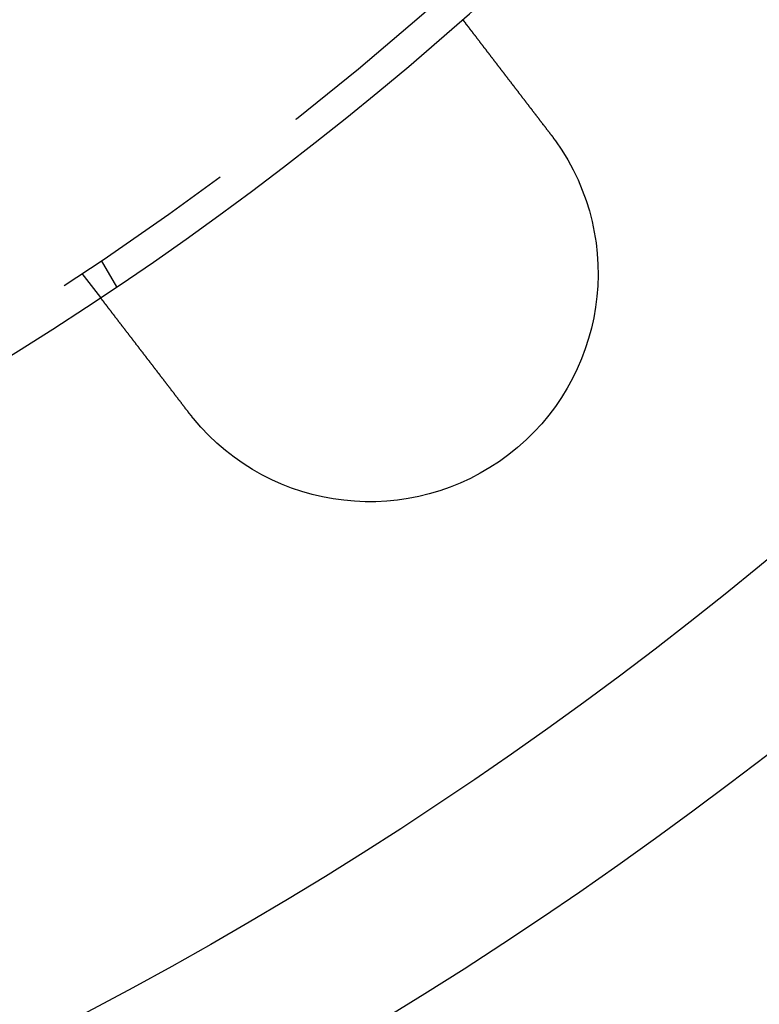
# Model space of a CAD drawing. Extents: x 2527 to 3498, y 3 to 857.
# Drawn here: x 2721 to 2745, y 33 to 66 of the extents above; entities that cross this region are included whole.
import ezdxf

# ---------------------------------------------------------------- set-up
doc = ezdxf.new("R2010")
doc.units = 0
doc.header["$LTSCALE"] = 25
doc.linetypes.add('VERDECKT', pattern=[0.375, 0.25, -0.125])
doc.layers.get('0').update_dxf_attribs({"linetype": 'CONTINUOUS'})
doc.layers.add('RAHMEN', color=254, linetype='CONTINUOUS')

# ---------------------------------------------------------------- blocks, each defined once
blk = doc.blocks.new('A$C112D79B2')
at = {"color": 1, "linetype": 'VERDECKT'}
for p, q in [((1614.331, 422.133), (1614.832, 421.265)), ((1613.693, 421.707), (1614.303, 420.912))]:
    blk.add_line(p, q, dxfattribs=at)
at = {"color": 3}
for points in [[(1626.2, 430.043, 0), (1626.2, 430.043, 0), (1626.2, 430.043, 0), (1626.2, 430.043, 0), (1626.2, 430.043, 0), (1626.2, 430.043, 0), (1626.2, 430.043, 0), (1626.2, 430.043, 0), (1626.2, 430.042, 0), (1626.2, 430.042, 0), (1626.2, 430.042, 0), (1626.2, 430.042, 0), (1626.2, 430.041, 0), (1626.21, 430.041, 0), (1626.21, 430.041, 0), (1626.21, 430.04, 0), (1626.21, 430.04, 0), (1626.21, 430.039, 0), (1626.21, 430.039, 0), (1626.21, 430.038, 0), (1626.21, 430.038, 0), (1626.21, 430.037, 0), (1626.21, 430.037, 0), (1626.21, 430.036, 0), (1626.21, 430.035, 0), (1626.21, 430.035, 0), (1626.21, 430.034, 0), (1626.21, 430.033, 0), (1626.21, 430.033, 0), (1626.21, 430.032, 0), (1626.21, 430.031, 0), (1626.21, 430.03, 0), (1626.21, 430.029, 0), (1626.21, 430.029, 0), (1626.22, 430.028, 0), (1626.22, 430.027, 0), (1626.22, 430.026, 0), (1626.22, 430.025, 0), (1626.22, 430.024, 0), (1626.22, 430.023, 0), (1626.22, 430.022, 0), (1626.22, 430.02, 0), (1626.22, 430.019, 0), (1626.22, 430.018, 0), (1626.22, 430.017, 0), (1626.22, 430.016, 0), (1626.23, 430.014, 0), (1626.23, 430.013, 0), (1626.23, 430.012, 0), (1626.23, 430.011, 0), (1626.23, 430.009, 0), (1626.23, 430.008, 0), (1626.23, 430.006, 0), (1626.23, 430.005, 0), (1626.23, 430.003, 0), (1626.24, 430.002, 0), (1626.24, 430, 0), (1626.24, 429.999, 0), (1626.24, 429.997, 0), (1626.24, 429.996, 0), (1626.24, 429.994, 0), (1626.24, 429.992, 0), (1626.24, 429.99, 0), (1626.25, 429.989, 0), (1626.25, 429.987, 0), (1626.25, 429.985, 0), (1626.25, 429.983, 0), (1626.25, 429.981, 0), (1626.25, 429.979, 0), (1626.25, 429.978, 0), (1626.26, 429.976, 0), (1626.26, 429.974, 0), (1626.26, 429.972, 0), (1626.26, 429.97, 0), (1626.26, 429.967, 0), (1626.26, 429.965, 0), (1626.26, 429.963, 0), (1626.27, 429.961, 0), (1626.27, 429.959, 0), (1626.27, 429.957, 0), (1626.27, 429.954, 0), (1626.27, 429.952, 0), (1626.28, 429.95, 0), (1626.28, 429.947, 0), (1626.28, 429.945, 0), (1626.28, 429.943, 0), (1626.28, 429.94, 0), (1626.28, 429.938, 0), (1626.29, 429.935, 0), (1626.29, 429.933, 0), (1626.29, 429.93, 0), (1626.29, 429.928, 0), (1626.29, 429.925, 0), (1626.3, 429.922, 0), (1626.3, 429.92, 0), (1626.3, 429.917, 0), (1626.3, 429.914, 0), (1626.3, 429.912, 0), (1626.31, 429.909, 0), (1626.31, 429.906, 0), (1626.31, 429.903, 0), (1626.31, 429.9, 0), (1626.32, 429.898, 0), (1626.32, 429.895, 0), (1626.32, 429.892, 0), (1626.32, 429.889, 0), (1626.32, 429.886, 0), (1626.33, 429.883, 0), (1626.33, 429.88, 0), (1626.33, 429.877, 0), (1626.33, 429.874, 0), (1626.34, 429.871, 0), (1626.34, 429.868, 0), (1626.34, 429.865, 0), (1626.34, 429.861, 0), (1626.35, 429.858, 0), (1626.35, 429.855, 0), (1626.35, 429.852, 0), (1626.35, 429.849, 0), (1626.36, 429.845, 0), (1626.36, 429.842, 0), (1626.36, 429.839, 0), (1626.36, 429.835, 0), (1626.37, 429.832, 0), (1626.37, 429.829, 0), (1626.37, 429.825, 0), (1626.37, 429.822, 0), (1626.38, 429.819, 0), (1626.38, 429.815, 0), (1626.38, 429.812, 0), (1626.38, 429.808, 0), (1626.39, 429.805, 0), (1626.39, 429.801, 0), (1626.39, 429.798, 0), (1626.39, 429.794, 0), (1626.4, 429.791, 0), (1626.4, 429.787, 0), (1626.4, 429.784, 0), (1626.41, 429.78, 0), (1626.41, 429.776, 0), (1626.41, 429.773, 0), (1626.41, 429.769, 0), (1626.42, 429.765, 0), (1626.42, 429.762, 0), (1626.42, 429.758, 0), (1626.43, 429.754, 0), (1626.43, 429.75, 0), (1626.43, 429.747, 0), (1626.43, 429.743, 0), (1626.44, 429.739, 0), (1626.44, 429.735, 0), (1626.44, 429.731, 0), (1626.45, 429.728, 0), (1626.45, 429.724, 0), (1626.45, 429.72, 0), (1626.45, 429.716, 0), (1626.46, 429.712, 0), (1626.46, 429.708, 0), (1626.46, 429.704, 0), (1626.47, 429.699, 0), (1626.47, 429.695, 0), (1626.47, 429.691, 0), (1626.48, 429.687, 0), (1626.48, 429.683, 0), (1626.48, 429.678, 0), (1626.49, 429.674, 0), (1626.49, 429.67, 0), (1626.49, 429.665, 0), (1626.5, 429.661, 0), (1626.5, 429.656, 0), (1626.5, 429.652, 0), (1626.51, 429.647, 0), (1626.51, 429.643, 0), (1626.51, 429.638, 0), (1626.52, 429.634, 0), (1626.52, 429.629, 0), (1626.52, 429.625, 0), (1626.53, 429.62, 0), (1626.53, 429.615, 0), (1626.54, 429.61, 0), (1626.54, 429.606, 0), (1626.54, 429.601, 0), (1626.55, 429.596, 0), (1626.55, 429.591, 0), (1626.55, 429.586, 0), (1626.56, 429.581, 0), (1626.56, 429.576, 0), (1626.57, 429.571, 0), (1626.57, 429.566, 0), (1626.57, 429.561, 0), (1626.58, 429.556, 0), (1626.58, 429.551, 0), (1626.59, 429.546, 0), (1626.59, 429.541, 0), (1626.59, 429.536, 0), (1626.6, 429.53, 0), (1626.6, 429.525, 0), (1626.61, 429.52, 0), (1626.61, 429.514, 0), (1626.61, 429.509, 0), (1626.62, 429.504, 0), (1626.62, 429.498, 0), (1626.63, 429.493, 0), (1626.63, 429.488, 0), (1626.63, 429.482, 0), (1626.64, 429.477, 0), (1626.64, 429.471, 0), (1626.65, 429.465, 0), (1626.65, 429.46, 0), (1626.66, 429.454, 0), (1626.66, 429.449, 0), (1626.66, 429.443, 0), (1626.67, 429.437, 0), (1626.67, 429.432, 0), (1626.68, 429.426, 0), (1626.68, 429.42, 0), (1626.69, 429.414, 0), (1626.69, 429.408, 0), (1626.7, 429.402, 0), (1626.7, 429.397, 0), (1626.7, 429.391, 0), (1626.71, 429.385, 0), (1626.71, 429.379, 0), (1626.72, 429.373, 0), (1626.72, 429.367, 0), (1626.73, 429.361, 0), (1626.73, 429.355, 0), (1626.74, 429.349, 0), (1626.74, 429.343, 0), (1626.75, 429.336, 0), (1626.75, 429.33, 0), (1626.76, 429.324, 0), (1626.76, 429.318, 0), (1626.76, 429.312, 0), (1626.77, 429.305, 0), (1626.77, 429.299, 0), (1626.78, 429.293, 0), (1626.78, 429.286, 0), (1626.79, 429.28, 0), (1626.79, 429.274, 0), (1626.8, 429.267, 0), (1626.8, 429.261, 0), (1626.81, 429.255, 0), (1626.81, 429.248, 0), (1626.82, 429.242, 0), (1626.82, 429.235, 0), (1626.83, 429.229, 0), (1626.83, 429.222, 0), (1626.84, 429.216, 0), (1626.84, 429.209, 0), (1626.85, 429.203, 0), (1626.85, 429.196, 0), (1626.86, 429.189, 0), (1626.86, 429.183, 0), (1626.87, 429.176, 0), (1626.87, 429.17, 0), (1626.88, 429.163, 0), (1626.88, 429.156, 0), (1626.89, 429.15, 0), (1626.89, 429.143, 0), (1626.9, 429.136, 0), (1626.9, 429.129, 0), (1626.91, 429.123, 0), (1626.92, 429.116, 0), (1626.92, 429.109, 0), (1626.93, 429.102, 0), (1626.93, 429.096, 0), (1626.94, 429.089, 0), (1626.94, 429.082, 0), (1626.95, 429.075, 0), (1626.95, 429.068, 0), (1626.96, 429.061, 0), (1626.96, 429.055, 0), (1626.97, 429.048, 0), (1626.97, 429.041, 0), (1626.98, 429.034, 0), (1626.98, 429.027, 0), (1626.99, 429.02, 0), (1626.99, 429.013, 0), (1627, 429.006, 0), (1627, 428.999, 0), (1627.01, 428.992, 0), (1627.02, 428.986, 0), (1627.02, 428.979, 0), (1627.03, 428.972, 0), (1627.03, 428.965, 0), (1627.04, 428.958, 0), (1627.04, 428.951, 0), (1627.05, 428.944, 0), (1627.05, 428.937, 0), (1627.06, 428.93, 0), (1627.06, 428.923, 0), (1627.07, 428.916, 0), (1627.07, 428.909, 0), (1627.08, 428.902, 0), (1627.08, 428.895, 0), (1627.09, 428.888, 0), (1627.1, 428.881, 0), (1627.1, 428.874, 0), (1627.11, 428.867, 0), (1627.11, 428.86, 0), (1627.12, 428.853, 0), (1627.12, 428.846, 0), (1627.13, 428.838, 0), (1627.13, 428.831, 0), (1627.14, 428.824, 0), (1627.14, 428.817, 0), (1627.15, 428.809, 0), (1627.16, 428.802, 0), (1627.16, 428.795, 0), (1627.17, 428.787, 0), (1627.17, 428.78, 0), (1627.18, 428.772, 0), (1627.18, 428.765, 0), (1627.19, 428.757, 0), (1627.2, 428.75, 0), (1627.2, 428.742, 0), (1627.21, 428.734, 0), (1627.21, 428.727, 0), (1627.22, 428.719, 0), (1627.23, 428.711, 0), (1627.23, 428.704, 0), (1627.24, 428.696, 0), (1627.24, 428.688, 0), (1627.25, 428.68, 0), (1627.26, 428.672, 0), (1627.26, 428.664, 0), (1627.27, 428.656, 0), (1627.27, 428.648, 0), (1627.28, 428.64, 0), (1627.29, 428.632, 0), (1627.29, 428.624, 0), (1627.3, 428.616, 0), (1627.3, 428.608, 0), (1627.31, 428.6, 0), (1627.32, 428.592, 0), (1627.32, 428.584, 0), (1627.33, 428.575, 0), (1627.34, 428.567, 0), (1627.34, 428.559, 0), (1627.35, 428.551, 0), (1627.36, 428.542, 0), (1627.36, 428.534, 0), (1627.37, 428.526, 0), (1627.37, 428.517, 0), (1627.38, 428.509, 0), (1627.39, 428.5, 0), (1627.39, 428.492, 0), (1627.4, 428.483, 0), (1627.41, 428.475, 0), (1627.41, 428.466, 0), (1627.42, 428.458, 0), (1627.43, 428.449, 0), (1627.43, 428.441, 0), (1627.44, 428.432, 0), (1627.45, 428.423, 0), (1627.45, 428.415, 0), (1627.46, 428.406, 0), (1627.47, 428.397, 0), (1627.47, 428.389, 0), (1627.48, 428.38, 0), (1627.49, 428.371, 0), (1627.49, 428.362, 0), (1627.5, 428.354, 0), (1627.51, 428.345, 0), (1627.51, 428.336, 0), (1627.52, 428.327, 0), (1627.53, 428.318, 0), (1627.53, 428.309, 0), (1627.54, 428.3, 0), (1627.55, 428.292, 0), (1627.55, 428.283, 0), (1627.56, 428.274, 0), (1627.57, 428.265, 0), (1627.58, 428.256, 0), (1627.58, 428.247, 0), (1627.59, 428.238, 0), (1627.6, 428.229, 0), (1627.6, 428.22, 0), (1627.61, 428.21, 0), (1627.62, 428.201, 0), (1627.62, 428.192, 0), (1627.63, 428.183, 0), (1627.64, 428.174, 0), (1627.64, 428.165, 0), (1627.65, 428.156, 0), (1627.66, 428.147, 0), (1627.67, 428.137, 0), (1627.67, 428.128, 0), (1627.68, 428.119, 0), (1627.69, 428.11, 0), (1627.69, 428.101, 0), (1627.7, 428.091, 0), (1627.71, 428.082, 0), (1627.72, 428.073, 0), (1627.72, 428.064, 0), (1627.73, 428.054, 0), (1627.74, 428.045, 0), (1627.74, 428.036, 0), (1627.75, 428.027, 0), (1627.76, 428.017, 0), (1627.77, 428.008, 0), (1627.77, 427.999, 0), (1627.78, 427.989, 0), (1627.79, 427.98, 0), (1627.79, 427.971, 0), (1627.8, 427.961, 0), (1627.81, 427.952, 0), (1627.82, 427.943, 0), (1627.82, 427.933, 0), (1627.83, 427.924, 0), (1627.84, 427.915, 0), (1627.84, 427.905, 0), (1627.85, 427.896, 0), (1627.86, 427.887, 0), (1627.87, 427.877, 0), (1627.87, 427.868, 0), (1627.88, 427.859, 0), (1627.89, 427.849, 0), (1627.89, 427.84, 0), (1627.9, 427.831, 0), (1627.91, 427.821, 0), (1627.92, 427.812, 0), (1627.92, 427.803, 0), (1627.93, 427.794, 0), (1627.94, 427.784, 0), (1627.94, 427.775, 0), (1627.95, 427.766, 0), (1627.96, 427.756, 0), (1627.97, 427.747, 0), (1627.97, 427.738, 0), (1627.98, 427.728, 0), (1627.99, 427.719, 0), (1627.99, 427.71, 0), (1628, 427.701, 0), (1628.01, 427.691, 0), (1628.02, 427.682, 0), (1628.02, 427.673, 0), (1628.03, 427.664, 0), (1628.04, 427.654, 0), (1628.04, 427.645, 0), (1628.05, 427.636, 0), (1628.06, 427.627, 0), (1628.06, 427.618, 0), (1628.07, 427.609, 0), (1628.08, 427.599, 0), (1628.09, 427.59, 0), (1628.09, 427.581, 0), (1628.1, 427.572, 0), (1628.11, 427.563, 0), (1628.11, 427.553, 0), (1628.12, 427.544, 0), (1628.13, 427.535, 0), (1628.14, 427.526, 0), (1628.14, 427.516, 0), (1628.15, 427.507, 0), (1628.16, 427.497, 0), (1628.16, 427.488, 0), (1628.17, 427.478, 0), (1628.18, 427.469, 0), (1628.19, 427.459, 0), (1628.19, 427.45, 0), (1628.2, 427.44, 0), (1628.21, 427.431, 0), (1628.22, 427.421, 0), (1628.22, 427.411, 0), (1628.23, 427.402, 0), (1628.24, 427.392, 0), (1628.25, 427.382, 0), (1628.25, 427.372, 0), (1628.26, 427.363, 0), (1628.27, 427.353, 0), (1628.28, 427.343, 0), (1628.28, 427.333, 0), (1628.29, 427.323, 0), (1628.3, 427.313, 0), (1628.31, 427.303, 0), (1628.31, 427.293, 0), (1628.32, 427.283, 0), (1628.33, 427.273, 0), (1628.34, 427.263, 0), (1628.34, 427.253, 0), (1628.35, 427.243, 0), (1628.36, 427.233, 0), (1628.37, 427.223, 0), (1628.38, 427.213, 0), (1628.38, 427.203, 0), (1628.39, 427.193, 0), (1628.4, 427.182, 0), (1628.41, 427.172, 0), (1628.41, 427.162, 0), (1628.42, 427.152, 0), (1628.43, 427.141, 0), (1628.44, 427.131, 0), (1628.45, 427.121, 0), (1628.45, 427.111, 0), (1628.46, 427.1, 0), (1628.47, 427.09, 0), (1628.48, 427.08, 0), (1628.49, 427.069, 0), (1628.49, 427.059, 0), (1628.5, 427.049, 0), (1628.51, 427.038, 0), (1628.52, 427.028, 0), (1628.53, 427.017, 0), (1628.53, 427.007, 0), (1628.54, 426.996, 0), (1628.55, 426.986, 0), (1628.56, 426.976, 0), (1628.57, 426.965, 0), (1628.57, 426.955, 0), (1628.58, 426.944, 0), (1628.59, 426.934, 0), (1628.6, 426.923, 0), (1628.61, 426.913, 0), (1628.61, 426.902, 0), (1628.62, 426.892, 0), (1628.63, 426.881, 0), (1628.64, 426.87, 0), (1628.65, 426.86, 0), (1628.65, 426.849, 0), (1628.66, 426.839, 0), (1628.67, 426.828, 0), (1628.68, 426.818, 0), (1628.69, 426.807, 0), (1628.69, 426.796, 0), (1628.7, 426.786, 0), (1628.71, 426.775, 0), (1628.72, 426.765, 0), (1628.73, 426.754, 0), (1628.74, 426.743, 0), (1628.74, 426.733, 0), (1628.75, 426.722, 0), (1628.76, 426.712, 0), (1628.77, 426.701, 0), (1628.78, 426.69, 0), (1628.78, 426.68, 0), (1628.79, 426.669, 0), (1628.8, 426.658, 0), (1628.81, 426.648, 0), (1628.82, 426.637, 0), (1628.83, 426.627, 0), (1628.83, 426.616, 0), (1628.84, 426.605, 0), (1628.85, 426.595, 0), (1628.86, 426.584, 0), (1628.87, 426.574, 0), (1628.87, 426.563, 0), (1628.88, 426.552, 0), (1628.89, 426.542, 0), (1628.9, 426.531, 0), (1628.91, 426.521, 0), (1628.91, 426.51, 0), (1628.92, 426.5, 0), (1628.93, 426.489, 0), (1628.94, 426.479, 0), (1628.95, 426.468, 0), (1628.95, 426.458, 0), (1628.96, 426.447, 0), (1628.97, 426.436, 0), (1628.98, 426.426, 0), (1628.99, 426.416, 0), (1629, 426.405, 0), (1629, 426.395, 0), (1629.01, 426.384, 0), (1629.02, 426.374, 0), (1629.03, 426.363, 0), (1629.04, 426.353, 0), (1629.04, 426.342, 0), (1629.05, 426.332, 0), (1629.06, 426.322, 0), (1629.07, 426.311, 0), (1629.07, 426.301, 0), (1629.08, 426.291, 0), (1629.09, 426.28, 0), (1629.1, 426.27, 0)], [(1629.1, 426.27, 0), (1629.1, 426.268, 0), (1629.1, 426.267, 0), (1629.1, 426.265, 0), (1629.1, 426.264, 0), (1629.1, 426.262, 0), (1629.11, 426.26, 0), (1629.11, 426.259, 0), (1629.11, 426.257, 0), (1629.11, 426.256, 0), (1629.11, 426.254, 0), (1629.11, 426.252, 0), (1629.11, 426.251, 0), (1629.11, 426.249, 0), (1629.12, 426.248, 0), (1629.12, 426.246, 0), (1629.12, 426.244, 0), (1629.12, 426.243, 0), (1629.12, 426.241, 0), (1629.12, 426.24, 0), (1629.12, 426.238, 0), (1629.12, 426.236, 0), (1629.13, 426.235, 0), (1629.13, 426.233, 0), (1629.13, 426.232, 0), (1629.13, 426.23, 0), (1629.13, 426.228, 0), (1629.13, 426.227, 0), (1629.13, 426.225, 0), (1629.13, 426.224, 0), (1629.14, 426.222, 0), (1629.14, 426.22, 0), (1629.14, 426.219, 0), (1629.14, 426.217, 0), (1629.14, 426.216, 0), (1629.14, 426.214, 0), (1629.14, 426.212, 0), (1629.14, 426.211, 0), (1629.15, 426.209, 0), (1629.15, 426.207, 0), (1629.15, 426.206, 0), (1629.15, 426.204, 0), (1629.15, 426.203, 0), (1629.15, 426.201, 0), (1629.15, 426.199, 0), (1629.15, 426.198, 0), (1629.15, 426.196, 0), (1629.16, 426.195, 0), (1629.16, 426.193, 0), (1629.16, 426.191, 0), (1629.16, 426.19, 0), (1629.16, 426.188, 0), (1629.16, 426.187, 0), (1629.16, 426.185, 0), (1629.16, 426.183, 0), (1629.17, 426.182, 0), (1629.17, 426.18, 0), (1629.17, 426.178, 0), (1629.17, 426.177, 0), (1629.17, 426.175, 0), (1629.17, 426.174, 0), (1629.17, 426.172, 0), (1629.17, 426.17, 0), (1629.18, 426.169, 0), (1629.18, 426.167, 0), (1629.18, 426.166, 0), (1629.18, 426.164, 0), (1629.18, 426.162, 0), (1629.18, 426.161, 0), (1629.18, 426.159, 0), (1629.18, 426.157, 0), (1629.18, 426.156, 0), (1629.19, 426.154, 0), (1629.19, 426.153, 0), (1629.19, 426.151, 0), (1629.19, 426.149, 0), (1629.19, 426.148, 0), (1629.19, 426.146, 0), (1629.19, 426.144, 0), (1629.19, 426.143, 0), (1629.2, 426.141, 0), (1629.2, 426.14, 0), (1629.2, 426.138, 0), (1629.2, 426.136, 0), (1629.2, 426.135, 0), (1629.2, 426.133, 0), (1629.2, 426.132, 0), (1629.2, 426.13, 0), (1629.2, 426.128, 0), (1629.21, 426.127, 0), (1629.21, 426.125, 0), (1629.21, 426.123, 0), (1629.21, 426.122, 0), (1629.21, 426.12, 0), (1629.21, 426.119, 0), (1629.21, 426.117, 0), (1629.21, 426.115, 0), (1629.22, 426.114, 0), (1629.22, 426.112, 0), (1629.22, 426.11, 0), (1629.22, 426.109, 0), (1629.22, 426.107, 0), (1629.22, 426.105, 0), (1629.22, 426.104, 0), (1629.22, 426.102, 0), (1629.22, 426.101, 0), (1629.23, 426.099, 0), (1629.23, 426.097, 0), (1629.23, 426.096, 0), (1629.23, 426.094, 0), (1629.23, 426.092, 0), (1629.23, 426.091, 0), (1629.23, 426.089, 0), (1629.23, 426.088, 0), (1629.24, 426.086, 0), (1629.24, 426.084, 0), (1629.24, 426.083, 0), (1629.24, 426.081, 0), (1629.24, 426.079, 0), (1629.24, 426.078, 0), (1629.24, 426.076, 0), (1629.24, 426.075, 0), (1629.24, 426.073, 0), (1629.25, 426.071, 0), (1629.25, 426.07, 0), (1629.25, 426.068, 0), (1629.25, 426.066, 0), (1629.25, 426.065, 0)], [(1617.2, 417.139, 0), (1617.19, 417.149, 0), (1617.18, 417.159, 0), (1617.17, 417.17, 0), (1617.17, 417.18, 0), (1617.16, 417.19, 0), (1617.15, 417.201, 0), (1617.14, 417.211, 0), (1617.13, 417.221, 0), (1617.13, 417.232, 0), (1617.12, 417.242, 0), (1617.11, 417.253, 0), (1617.1, 417.263, 0), (1617.09, 417.274, 0), (1617.09, 417.284, 0), (1617.08, 417.295, 0), (1617.07, 417.305, 0), (1617.06, 417.316, 0), (1617.05, 417.326, 0), (1617.05, 417.337, 0), (1617.04, 417.347, 0), (1617.03, 417.358, 0), (1617.02, 417.368, 0), (1617.01, 417.379, 0), (1617.01, 417.389, 0), (1617, 417.4, 0), (1616.99, 417.41, 0), (1616.98, 417.421, 0), (1616.97, 417.432, 0), (1616.97, 417.442, 0), (1616.96, 417.453, 0), (1616.95, 417.463, 0), (1616.94, 417.474, 0), (1616.93, 417.485, 0), (1616.92, 417.495, 0), (1616.92, 417.506, 0), (1616.91, 417.516, 0), (1616.9, 417.527, 0), (1616.89, 417.538, 0), (1616.88, 417.548, 0), (1616.88, 417.559, 0), (1616.87, 417.57, 0), (1616.86, 417.58, 0), (1616.85, 417.591, 0), (1616.84, 417.601, 0), (1616.84, 417.612, 0), (1616.83, 417.623, 0), (1616.82, 417.633, 0), (1616.81, 417.644, 0), (1616.8, 417.654, 0), (1616.79, 417.665, 0), (1616.79, 417.676, 0), (1616.78, 417.686, 0), (1616.77, 417.697, 0), (1616.76, 417.707, 0), (1616.75, 417.718, 0), (1616.75, 417.728, 0), (1616.74, 417.739, 0), (1616.73, 417.75, 0), (1616.72, 417.76, 0), (1616.71, 417.771, 0), (1616.71, 417.781, 0), (1616.7, 417.792, 0), (1616.69, 417.802, 0), (1616.68, 417.813, 0), (1616.67, 417.823, 0), (1616.67, 417.834, 0), (1616.66, 417.844, 0), (1616.65, 417.855, 0), (1616.64, 417.865, 0), (1616.63, 417.876, 0), (1616.62, 417.886, 0), (1616.62, 417.896, 0), (1616.61, 417.907, 0), (1616.6, 417.917, 0), (1616.59, 417.928, 0), (1616.59, 417.938, 0), (1616.58, 417.948, 0), (1616.57, 417.959, 0), (1616.56, 417.969, 0), (1616.55, 417.979, 0), (1616.55, 417.99, 0), (1616.54, 418, 0), (1616.53, 418.01, 0), (1616.52, 418.02, 0), (1616.51, 418.031, 0), (1616.51, 418.041, 0), (1616.5, 418.051, 0), (1616.49, 418.061, 0), (1616.48, 418.071, 0), (1616.47, 418.081, 0), (1616.47, 418.092, 0), (1616.46, 418.102, 0), (1616.45, 418.112, 0), (1616.44, 418.122, 0), (1616.44, 418.132, 0), (1616.43, 418.142, 0), (1616.42, 418.152, 0), (1616.41, 418.162, 0), (1616.41, 418.172, 0), (1616.4, 418.182, 0), (1616.39, 418.192, 0), (1616.38, 418.202, 0), (1616.38, 418.211, 0), (1616.37, 418.221, 0), (1616.36, 418.231, 0), (1616.35, 418.241, 0), (1616.35, 418.251, 0), (1616.34, 418.26, 0), (1616.33, 418.27, 0), (1616.32, 418.28, 0), (1616.32, 418.29, 0), (1616.31, 418.299, 0), (1616.3, 418.309, 0), (1616.29, 418.318, 0), (1616.29, 418.328, 0), (1616.28, 418.337, 0), (1616.27, 418.347, 0), (1616.26, 418.356, 0), (1616.26, 418.366, 0), (1616.25, 418.375, 0), (1616.24, 418.385, 0), (1616.24, 418.394, 0), (1616.23, 418.403, 0), (1616.22, 418.413, 0), (1616.21, 418.422, 0), (1616.21, 418.431, 0), (1616.2, 418.44, 0), (1616.19, 418.45, 0), (1616.19, 418.459, 0), (1616.18, 418.468, 0), (1616.17, 418.477, 0), (1616.16, 418.486, 0), (1616.16, 418.495, 0), (1616.15, 418.505, 0), (1616.14, 418.514, 0), (1616.14, 418.523, 0), (1616.13, 418.532, 0), (1616.12, 418.541, 0), (1616.11, 418.551, 0), (1616.11, 418.56, 0), (1616.1, 418.569, 0), (1616.09, 418.578, 0), (1616.09, 418.588, 0), (1616.08, 418.597, 0), (1616.07, 418.606, 0), (1616.07, 418.616, 0), (1616.06, 418.625, 0), (1616.05, 418.634, 0), (1616.04, 418.643, 0), (1616.04, 418.653, 0), (1616.03, 418.662, 0), (1616.02, 418.671, 0), (1616.02, 418.681, 0), (1616.01, 418.69, 0), (1616, 418.699, 0), (1615.99, 418.709, 0), (1615.99, 418.718, 0), (1615.98, 418.727, 0), (1615.97, 418.737, 0), (1615.97, 418.746, 0), (1615.96, 418.755, 0), (1615.95, 418.765, 0), (1615.94, 418.774, 0), (1615.94, 418.783, 0), (1615.93, 418.793, 0), (1615.92, 418.802, 0), (1615.91, 418.811, 0), (1615.91, 418.821, 0), (1615.9, 418.83, 0), (1615.89, 418.839, 0), (1615.89, 418.849, 0), (1615.88, 418.858, 0), (1615.87, 418.867, 0), (1615.86, 418.877, 0), (1615.86, 418.886, 0), (1615.85, 418.895, 0), (1615.84, 418.904, 0), (1615.84, 418.914, 0), (1615.83, 418.923, 0), (1615.82, 418.932, 0), (1615.82, 418.941, 0), (1615.81, 418.951, 0), (1615.8, 418.96, 0), (1615.79, 418.969, 0), (1615.79, 418.978, 0), (1615.78, 418.988, 0), (1615.77, 418.997, 0), (1615.77, 419.006, 0), (1615.76, 419.015, 0), (1615.75, 419.024, 0), (1615.74, 419.033, 0), (1615.74, 419.043, 0), (1615.73, 419.052, 0), (1615.72, 419.061, 0), (1615.72, 419.07, 0), (1615.71, 419.079, 0), (1615.7, 419.088, 0), (1615.7, 419.097, 0), (1615.69, 419.106, 0), (1615.68, 419.115, 0), (1615.67, 419.124, 0), (1615.67, 419.133, 0), (1615.66, 419.142, 0), (1615.65, 419.151, 0), (1615.65, 419.16, 0), (1615.64, 419.169, 0), (1615.63, 419.178, 0), (1615.63, 419.187, 0), (1615.62, 419.196, 0), (1615.61, 419.205, 0), (1615.61, 419.213, 0), (1615.6, 419.222, 0), (1615.59, 419.231, 0), (1615.59, 419.24, 0), (1615.58, 419.249, 0), (1615.57, 419.257, 0), (1615.57, 419.266, 0), (1615.56, 419.275, 0), (1615.55, 419.283, 0), (1615.55, 419.292, 0), (1615.54, 419.301, 0), (1615.53, 419.309, 0), (1615.53, 419.318, 0), (1615.52, 419.327, 0), (1615.51, 419.335, 0), (1615.51, 419.344, 0), (1615.5, 419.352, 0), (1615.49, 419.361, 0), (1615.49, 419.369, 0), (1615.48, 419.377, 0), (1615.47, 419.386, 0), (1615.47, 419.394, 0), (1615.46, 419.403, 0), (1615.45, 419.411, 0), (1615.45, 419.419, 0), (1615.44, 419.428, 0), (1615.44, 419.436, 0), (1615.43, 419.444, 0), (1615.42, 419.452, 0), (1615.42, 419.46, 0), (1615.41, 419.469, 0), (1615.4, 419.477, 0), (1615.4, 419.485, 0), (1615.39, 419.493, 0), (1615.39, 419.501, 0), (1615.38, 419.509, 0), (1615.37, 419.517, 0), (1615.37, 419.525, 0), (1615.36, 419.533, 0), (1615.36, 419.541, 0), (1615.35, 419.549, 0), (1615.34, 419.556, 0), (1615.34, 419.564, 0), (1615.33, 419.572, 0), (1615.33, 419.58, 0), (1615.32, 419.588, 0), (1615.31, 419.595, 0), (1615.31, 419.603, 0), (1615.3, 419.611, 0), (1615.3, 419.618, 0), (1615.29, 419.626, 0), (1615.28, 419.633, 0), (1615.28, 419.641, 0), (1615.27, 419.648, 0), (1615.27, 419.656, 0), (1615.26, 419.663, 0), (1615.26, 419.671, 0), (1615.25, 419.678, 0), (1615.24, 419.685, 0), (1615.24, 419.692, 0), (1615.23, 419.7, 0), (1615.23, 419.707, 0), (1615.22, 419.714, 0), (1615.22, 419.721, 0), (1615.21, 419.728, 0), (1615.21, 419.735, 0), (1615.2, 419.742, 0), (1615.2, 419.75, 0), (1615.19, 419.756, 0), (1615.18, 419.763, 0), (1615.18, 419.77, 0), (1615.17, 419.777, 0), (1615.17, 419.784, 0), (1615.16, 419.791, 0), (1615.16, 419.798, 0), (1615.15, 419.805, 0), (1615.15, 419.812, 0), (1615.14, 419.819, 0), (1615.14, 419.826, 0), (1615.13, 419.833, 0), (1615.13, 419.84, 0), (1615.12, 419.847, 0), (1615.11, 419.854, 0), (1615.11, 419.861, 0), (1615.1, 419.868, 0), (1615.1, 419.875, 0), (1615.09, 419.882, 0), (1615.09, 419.889, 0), (1615.08, 419.896, 0), (1615.08, 419.903, 0), (1615.07, 419.909, 0), (1615.07, 419.916, 0), (1615.06, 419.923, 0), (1615.06, 419.93, 0), (1615.05, 419.937, 0), (1615.05, 419.944, 0), (1615.04, 419.951, 0), (1615.04, 419.957, 0), (1615.03, 419.964, 0), (1615.03, 419.971, 0), (1615.02, 419.978, 0), (1615.01, 419.984, 0), (1615.01, 419.991, 0), (1615, 419.998, 0), (1615, 420.005, 0), (1614.99, 420.011, 0), (1614.99, 420.018, 0), (1614.98, 420.025, 0), (1614.98, 420.031, 0), (1614.97, 420.038, 0), (1614.97, 420.045, 0), (1614.96, 420.051, 0), (1614.96, 420.058, 0), (1614.95, 420.065, 0), (1614.95, 420.071, 0), (1614.94, 420.078, 0), (1614.94, 420.084, 0), (1614.93, 420.091, 0), (1614.93, 420.097, 0), (1614.92, 420.104, 0), (1614.92, 420.11, 0), (1614.91, 420.117, 0), (1614.91, 420.123, 0), (1614.9, 420.13, 0), (1614.9, 420.136, 0), (1614.89, 420.142, 0), (1614.89, 420.149, 0), (1614.88, 420.155, 0), (1614.88, 420.161, 0), (1614.87, 420.168, 0), (1614.87, 420.174, 0), (1614.86, 420.18, 0), (1614.86, 420.186, 0), (1614.85, 420.193, 0), (1614.85, 420.199, 0), (1614.85, 420.205, 0), (1614.84, 420.211, 0), (1614.84, 420.217, 0), (1614.83, 420.223, 0), (1614.83, 420.229, 0), (1614.82, 420.235, 0), (1614.82, 420.241, 0), (1614.81, 420.247, 0), (1614.81, 420.253, 0), (1614.8, 420.259, 0), (1614.8, 420.265, 0), (1614.79, 420.271, 0), (1614.79, 420.277, 0), (1614.79, 420.283, 0), (1614.78, 420.289, 0), (1614.78, 420.294, 0), (1614.77, 420.3, 0), (1614.77, 420.306, 0), (1614.76, 420.312, 0), (1614.76, 420.317, 0), (1614.76, 420.323, 0), (1614.75, 420.328, 0), (1614.75, 420.334, 0), (1614.74, 420.34, 0), (1614.74, 420.345, 0), (1614.73, 420.351, 0), (1614.73, 420.356, 0), (1614.73, 420.362, 0), (1614.72, 420.367, 0), (1614.72, 420.372, 0), (1614.71, 420.378, 0), (1614.71, 420.383, 0), (1614.7, 420.388, 0), (1614.7, 420.394, 0), (1614.7, 420.399, 0), (1614.69, 420.404, 0), (1614.69, 420.409, 0), (1614.68, 420.414, 0), (1614.68, 420.42, 0), (1614.68, 420.425, 0), (1614.67, 420.43, 0), (1614.67, 420.435, 0), (1614.67, 420.44, 0), (1614.66, 420.445, 0), (1614.66, 420.45, 0), (1614.65, 420.455, 0), (1614.65, 420.46, 0), (1614.65, 420.465, 0), (1614.64, 420.469, 0), (1614.64, 420.474, 0), (1614.64, 420.479, 0), (1614.63, 420.484, 0), (1614.63, 420.488, 0), (1614.62, 420.493, 0), (1614.62, 420.498, 0), (1614.62, 420.502, 0), (1614.61, 420.507, 0), (1614.61, 420.512, 0), (1614.61, 420.516, 0), (1614.6, 420.521, 0), (1614.6, 420.525, 0), (1614.6, 420.529, 0), (1614.59, 420.534, 0), (1614.59, 420.538, 0), (1614.59, 420.543, 0), (1614.58, 420.547, 0), (1614.58, 420.551, 0), (1614.58, 420.555, 0), (1614.57, 420.56, 0), (1614.57, 420.564, 0), (1614.57, 420.568, 0), (1614.56, 420.572, 0), (1614.56, 420.576, 0), (1614.56, 420.58, 0), (1614.55, 420.584, 0), (1614.55, 420.588, 0), (1614.55, 420.592, 0), (1614.55, 420.596, 0), (1614.54, 420.6, 0), (1614.54, 420.604, 0), (1614.54, 420.608, 0), (1614.53, 420.611, 0), (1614.53, 420.615, 0), (1614.53, 420.619, 0), (1614.52, 420.623, 0), (1614.52, 420.626, 0), (1614.52, 420.63, 0), (1614.52, 420.634, 0), (1614.51, 420.638, 0), (1614.51, 420.641, 0), (1614.51, 420.645, 0), (1614.51, 420.648, 0), (1614.5, 420.652, 0), (1614.5, 420.656, 0), (1614.5, 420.659, 0), (1614.49, 420.663, 0), (1614.49, 420.666, 0), (1614.49, 420.67, 0), (1614.49, 420.673, 0), (1614.48, 420.677, 0), (1614.48, 420.68, 0), (1614.48, 420.684, 0), (1614.48, 420.687, 0), (1614.47, 420.691, 0), (1614.47, 420.694, 0), (1614.47, 420.697, 0), (1614.47, 420.701, 0), (1614.46, 420.704, 0), (1614.46, 420.707, 0), (1614.46, 420.711, 0), (1614.45, 420.714, 0), (1614.45, 420.717, 0), (1614.45, 420.72, 0), (1614.45, 420.724, 0), (1614.45, 420.727, 0), (1614.44, 420.73, 0), (1614.44, 420.733, 0), (1614.44, 420.736, 0), (1614.44, 420.739, 0), (1614.43, 420.742, 0), (1614.43, 420.745, 0), (1614.43, 420.748, 0), (1614.43, 420.751, 0), (1614.42, 420.754, 0), (1614.42, 420.757, 0), (1614.42, 420.76, 0), (1614.42, 420.763, 0), (1614.41, 420.766, 0), (1614.41, 420.769, 0), (1614.41, 420.772, 0), (1614.41, 420.775, 0), (1614.41, 420.777, 0), (1614.4, 420.78, 0), (1614.4, 420.783, 0), (1614.4, 420.786, 0), (1614.4, 420.788, 0), (1614.4, 420.791, 0), (1614.39, 420.794, 0), (1614.39, 420.796, 0), (1614.39, 420.799, 0), (1614.39, 420.801, 0), (1614.39, 420.804, 0), (1614.38, 420.806, 0), (1614.38, 420.809, 0), (1614.38, 420.811, 0), (1614.38, 420.814, 0), (1614.38, 420.816, 0), (1614.37, 420.818, 0), (1614.37, 420.821, 0), (1614.37, 420.823, 0), (1614.37, 420.825, 0), (1614.37, 420.827, 0), (1614.37, 420.83, 0), (1614.36, 420.832, 0), (1614.36, 420.834, 0), (1614.36, 420.836, 0), (1614.36, 420.838, 0), (1614.36, 420.84, 0), (1614.36, 420.842, 0), (1614.36, 420.844, 0), (1614.35, 420.846, 0), (1614.35, 420.848, 0), (1614.35, 420.85, 0), (1614.35, 420.852, 0), (1614.35, 420.854, 0), (1614.35, 420.855, 0), (1614.35, 420.857, 0), (1614.34, 420.859, 0), (1614.34, 420.861, 0), (1614.34, 420.862, 0), (1614.34, 420.864, 0), (1614.34, 420.866, 0), (1614.34, 420.867, 0), (1614.34, 420.869, 0), (1614.33, 420.87, 0), (1614.33, 420.872, 0), (1614.33, 420.873, 0), (1614.33, 420.875, 0), (1614.33, 420.876, 0), (1614.33, 420.878, 0), (1614.33, 420.879, 0), (1614.33, 420.88, 0), (1614.33, 420.882, 0), (1614.33, 420.883, 0), (1614.32, 420.884, 0), (1614.32, 420.886, 0), (1614.32, 420.887, 0), (1614.32, 420.888, 0), (1614.32, 420.889, 0), (1614.32, 420.89, 0), (1614.32, 420.891, 0), (1614.32, 420.892, 0), (1614.32, 420.893, 0), (1614.32, 420.894, 0), (1614.32, 420.895, 0), (1614.32, 420.896, 0), (1614.31, 420.897, 0), (1614.31, 420.898, 0), (1614.31, 420.899, 0), (1614.31, 420.9, 0), (1614.31, 420.9, 0), (1614.31, 420.901, 0), (1614.31, 420.902, 0), (1614.31, 420.903, 0), (1614.31, 420.903, 0), (1614.31, 420.904, 0), (1614.31, 420.905, 0), (1614.31, 420.905, 0), (1614.31, 420.906, 0), (1614.31, 420.906, 0), (1614.31, 420.907, 0), (1614.31, 420.907, 0), (1614.31, 420.908, 0), (1614.31, 420.908, 0), (1614.31, 420.909, 0), (1614.31, 420.909, 0), (1614.3, 420.91, 0), (1614.3, 420.91, 0), (1614.3, 420.91, 0), (1614.3, 420.91, 0), (1614.3, 420.911, 0), (1614.3, 420.911, 0), (1614.3, 420.911, 0), (1614.3, 420.911, 0), (1614.3, 420.911, 0), (1614.3, 420.912, 0), (1614.3, 420.912, 0), (1614.3, 420.912, 0), (1614.3, 420.912, 0), (1614.3, 420.912, 0)], [(1617.36, 416.939, 0), (1617.36, 416.94, 0), (1617.35, 416.942, 0), (1617.35, 416.943, 0), (1617.35, 416.945, 0), (1617.35, 416.946, 0), (1617.35, 416.948, 0), (1617.35, 416.949, 0), (1617.35, 416.951, 0), (1617.35, 416.953, 0), (1617.34, 416.954, 0), (1617.34, 416.956, 0), (1617.34, 416.957, 0), (1617.34, 416.959, 0), (1617.34, 416.96, 0), (1617.34, 416.962, 0), (1617.34, 416.963, 0), (1617.34, 416.965, 0), (1617.33, 416.967, 0), (1617.33, 416.968, 0), (1617.33, 416.97, 0), (1617.33, 416.971, 0), (1617.33, 416.973, 0), (1617.33, 416.974, 0), (1617.33, 416.976, 0), (1617.33, 416.978, 0), (1617.32, 416.979, 0), (1617.32, 416.981, 0), (1617.32, 416.982, 0), (1617.32, 416.984, 0), (1617.32, 416.985, 0), (1617.32, 416.987, 0), (1617.32, 416.988, 0), (1617.32, 416.99, 0), (1617.31, 416.992, 0), (1617.31, 416.993, 0), (1617.31, 416.995, 0), (1617.31, 416.996, 0), (1617.31, 416.998, 0), (1617.31, 416.999, 0), (1617.31, 417.001, 0), (1617.31, 417.003, 0), (1617.3, 417.004, 0), (1617.3, 417.006, 0), (1617.3, 417.007, 0), (1617.3, 417.009, 0), (1617.3, 417.01, 0), (1617.3, 417.012, 0), (1617.3, 417.014, 0), (1617.3, 417.015, 0), (1617.29, 417.017, 0), (1617.29, 417.018, 0), (1617.29, 417.02, 0), (1617.29, 417.021, 0), (1617.29, 417.023, 0), (1617.29, 417.025, 0), (1617.29, 417.026, 0), (1617.29, 417.028, 0), (1617.28, 417.029, 0), (1617.28, 417.031, 0), (1617.28, 417.032, 0), (1617.28, 417.034, 0), (1617.28, 417.036, 0), (1617.28, 417.037, 0), (1617.28, 417.039, 0), (1617.28, 417.04, 0), (1617.27, 417.042, 0), (1617.27, 417.043, 0), (1617.27, 417.045, 0), (1617.27, 417.047, 0), (1617.27, 417.048, 0), (1617.27, 417.05, 0), (1617.27, 417.051, 0), (1617.27, 417.053, 0), (1617.26, 417.054, 0), (1617.26, 417.056, 0), (1617.26, 417.058, 0), (1617.26, 417.059, 0), (1617.26, 417.061, 0), (1617.26, 417.062, 0), (1617.26, 417.064, 0), (1617.26, 417.066, 0), (1617.25, 417.067, 0), (1617.25, 417.069, 0), (1617.25, 417.07, 0), (1617.25, 417.072, 0), (1617.25, 417.073, 0), (1617.25, 417.075, 0), (1617.25, 417.077, 0), (1617.25, 417.078, 0), (1617.24, 417.08, 0), (1617.24, 417.081, 0), (1617.24, 417.083, 0), (1617.24, 417.085, 0), (1617.24, 417.086, 0), (1617.24, 417.088, 0), (1617.24, 417.089, 0), (1617.24, 417.091, 0), (1617.23, 417.092, 0), (1617.23, 417.094, 0), (1617.23, 417.096, 0), (1617.23, 417.097, 0), (1617.23, 417.099, 0), (1617.23, 417.1, 0), (1617.23, 417.102, 0), (1617.23, 417.104, 0), (1617.22, 417.105, 0), (1617.22, 417.107, 0), (1617.22, 417.108, 0), (1617.22, 417.11, 0), (1617.22, 417.112, 0), (1617.22, 417.113, 0), (1617.22, 417.115, 0), (1617.22, 417.116, 0), (1617.21, 417.118, 0), (1617.21, 417.119, 0), (1617.21, 417.121, 0), (1617.21, 417.123, 0), (1617.21, 417.124, 0), (1617.21, 417.126, 0), (1617.21, 417.127, 0), (1617.21, 417.129, 0), (1617.2, 417.131, 0), (1617.2, 417.132, 0), (1617.2, 417.134, 0), (1617.2, 417.135, 0), (1617.2, 417.137, 0), (1617.2, 417.139, 0)]]:
    blk.add_polyline3d(points, dxfattribs=at)
at = {"color": 3, "linetype": 'CONTINUOUS', "extrusion": (2e-16, 0, -1)}
blk.add_circle((-1553.445, 512.543), 110, dxfattribs=at)
at = {"color": 1, "linetype": 'VERDECKT', "extrusion": (2e-16, 0, -1)}
blk.add_circle((-1553.445, 512.543), 109, dxfattribs=at)
at = {"color": 3, "linetype": 'CONTINUOUS', "extrusion": (2e-16, 0, -1)}
for centre, radius, start, end in [((-1553.445, 512.543), 130, 191.76196, 168.23804), ((-1553.445, 512.543), 135, 191.32046, 360), ((-1623.149, 421.704), 7.5, 144.4519, 320.5481)]:
    blk.add_arc(centre, radius, start, end, dxfattribs=at)

msp = doc.modelspace()

# ---------------------------------------------------------------- block references
at = {"layer": 'RAHMEN'}
msp.add_blockref('A$C112D79B2', (1108.878, -364.522), dxfattribs=at)

doc.saveas('drawing.dxf')
